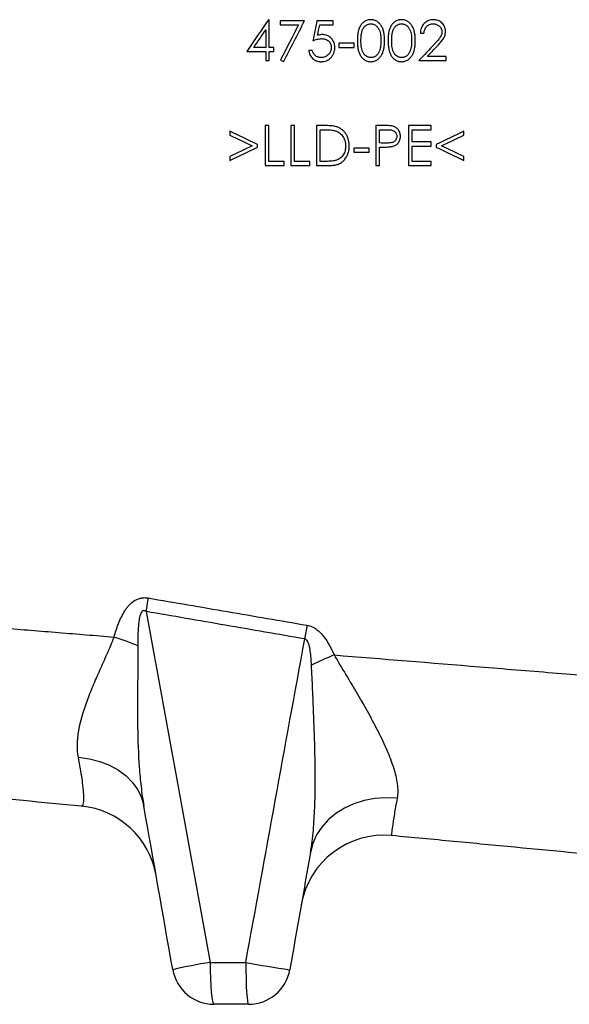
# Model space of a CAD drawing. Units: millimetres. Extents: x 1734 to 7622, y 737 to 4973.
# Drawn here: x 4161 to 4292, y 2180 to 2415 of the extents above; entities that cross this region are included whole.
import ezdxf

# ---------------------------------------------------------------- set-up
doc = ezdxf.new("R2010")
doc.units = ezdxf.units.MM

msp = doc.modelspace()

# ---------------------------------------------------------------- linework, layer by layer
at = {"color": 7, "linetype": 'Continuous', "lineweight": 25}
for p, q in [((4220.92, 2415.18), (4220.74, 2415.18)), ((4229.34, 2414.93), (4223.48, 2414.93)), ((4223.48, 2413.95), (4227.9, 2413.95)), ((4236.18, 2414.93), (4232.27, 2414.93)), ((4232.94, 2413.95), (4236.18, 2413.95)), ((4256.94, 2412), (4257.8, 2412)), ((4241.19, 2409.56), (4237.52, 2409.56)), ((4215.54, 2407.6), (4220.06, 2407.6)), ((4220.06, 2408.58), (4217.22, 2408.58)), ((4222.02, 2408.58), (4220.92, 2408.58)), ((4220.92, 2407.6), (4222.02, 2407.6)), ((4231.17, 2407.85), (4230.32, 2407.85)), ((4237.52, 2408.58), (4241.19, 2408.58)), ((4220.06, 2405.41), (4220.92, 2405.41)), ((4256.57, 2405.41), (4263.05, 2405.41)), ((4263.05, 2406.38), (4258.61, 2406.38)), ((4220.79, 2389.93), (4219.94, 2389.93)), ((4226.9, 2389.93), (4226.05, 2389.93)), ((4234.07, 2389.93), (4232.15, 2389.93)), ((4233.01, 2388.95), (4233.68, 2388.95)), ((4248.18, 2389.93), (4246.32, 2389.93)), ((4247.17, 2388.95), (4248.91, 2388.95)), ((4259.51, 2389.93), (4254.13, 2389.93)), ((4254.99, 2388.95), (4259.51, 2388.95)), ((4218.11, 2384.77), (4218.11, 2385.44)), ((4259.51, 2386.02), (4254.99, 2386.02)), ((4260.73, 2385.45), (4260.73, 2384.76)), ((4244.73, 2384.56), (4241.07, 2384.56)), ((4241.07, 2383.58), (4244.73, 2383.58)), ((4247.17, 2384.8), (4247.85, 2384.8)), ((4254.99, 2385.05), (4259.51, 2385.05)), ((4224.46, 2381.38), (4220.79, 2381.38)), ((4230.56, 2381.38), (4226.9, 2381.38)), ((4234.1, 2381.38), (4233.01, 2381.38)), ((4259.51, 2381.38), (4254.99, 2381.38)), ((4219.94, 2380.41), (4224.46, 2380.41)), ((4226.05, 2380.41), (4230.56, 2380.41)), ((4232.15, 2380.41), (4235.1, 2380.41)), ((4246.32, 2380.41), (4247.17, 2380.41)), ((4254.13, 2380.41), (4259.51, 2380.41))]:
    msp.add_line(p, q, dxfattribs=at)
at = {"color": 7, "linetype": 'Continuous', "lineweight": 25, "flags": 128}
for points in [[(4229.89, 2270.8), (4229.83, 2270.4), (4229.76, 2269.99), (4229.7, 2269.58), (4229.63, 2269.17), (4229.57, 2268.76), (4229.5, 2268.35), (4229.43, 2267.94), (4229.37, 2267.53)], [(4175.42, 2239.31), (4178.03, 2238.95), (4180.52, 2238.31), (4182.83, 2237.41), (4184.93, 2236.26), (4186.78, 2234.89), (4188.34, 2233.32), (4189.58, 2231.58), (4190.47, 2229.7), (4191.01, 2227.72)], [(4251.4, 2229.55), (4248.73, 2229.66), (4246.09, 2229.47), (4243.54, 2228.99), (4241.1, 2228.23), (4238.84, 2227.19), (4236.78, 2225.91), (4234.97, 2224.39), (4233.43, 2222.67), (4232.2, 2220.79), (4231.3, 2218.76), (4230.74, 2216.64)], [(4206.83, 2190.41), (4206.84, 2188.46), (4206.9, 2186.58), (4206.98, 2184.85), (4207.1, 2183.34), (4207.24, 2182.09), (4207.39, 2181.17), (4207.57, 2180.6), (4207.75, 2180.41)], [(4215.32, 2190.41), (4215.33, 2188.46), (4215.37, 2186.58), (4215.43, 2184.85), (4215.51, 2183.34), (4215.61, 2182.09), (4215.72, 2181.17), (4215.84, 2180.6), (4215.97, 2180.41)]]:
    msp.add_lwpolyline(points, dxfattribs=at)
at = {"color": 7, "linetype": 'Continuous', "lineweight": 25}
for centre, radius, start, end in [((4052.33, 2296.37), 141.03, 350.9011, 352.2255), ((4158.88, 2190.15), 81.75, 67.9472, 72.1667), ((4289.92, 2136.39), 138.12, 112.8184, 115.2593), ((4174.23, 2207.74), 20, 10, 84.5835), ((4248.25, 2200.72), 20, 84.5835, 170), ((4228.53, 2055.02), 137.11, 99.1061, 102.9074), ((4259.93, 2427.46), 241.22, 259.3417, 261.8686), ((4207.75, 2190.41), 10, 190, 270), ((4215.97, 2190.41), 10, 270, 350)]:
    msp.add_arc(centre, radius, start, end, dxfattribs=at)
for points in [[(4220.74, 2415.18), (4219.01, 2412.65), (4217.28, 2410.13), (4215.54, 2407.6)], [(4227.9, 2413.95), (4226.46, 2411.16), (4225.03, 2408.36), (4223.6, 2405.57)], [(4224.34, 2405.16), (4226, 2408.42), (4227.67, 2411.67), (4229.34, 2414.93)], [(4232.27, 2414.93), (4231.95, 2413.34), (4231.62, 2411.76), (4231.3, 2410.17)], [(4232.43, 2411.45), (4232.6, 2412.28), (4232.77, 2413.12), (4232.94, 2413.95)], [(4217.22, 2408.58), (4218.17, 2409.96), (4219.11, 2411.34), (4220.06, 2412.72)], [(4260.27, 2409.35), (4259.04, 2408.03), (4257.81, 2406.72), (4256.57, 2405.41)], [(4258.61, 2406.38), (4259.41, 2407.23), (4260.2, 2408.08), (4261, 2408.93)], [(4223.6, 2405.57), (4223.84, 2405.43), (4224.09, 2405.3), (4224.34, 2405.16)], [(4218.11, 2385.44), (4215.91, 2386.49), (4213.71, 2387.54), (4211.51, 2388.59)], [(4211.51, 2387.66), (4213.3, 2386.81), (4215.08, 2385.96), (4216.86, 2385.11)], [(4267.32, 2388.59), (4265.12, 2387.54), (4262.92, 2386.5), (4260.73, 2385.45)], [(4261.98, 2385.11), (4263.76, 2385.96), (4265.54, 2386.8), (4267.32, 2387.65)], [(4248.84, 2385.76), (4248.28, 2385.77), (4247.73, 2385.77), (4247.17, 2385.78)], [(4216.86, 2385.11), (4215.08, 2384.26), (4213.29, 2383.41), (4211.51, 2382.56)], [(4211.51, 2381.63), (4213.71, 2382.68), (4215.91, 2383.72), (4218.11, 2384.77)], [(4260.73, 2384.76), (4262.93, 2383.72), (4265.12, 2382.67), (4267.32, 2381.63)], [(4267.32, 2382.57), (4265.54, 2383.41), (4263.76, 2384.26), (4261.98, 2385.11)], [(4191.58, 2274.07), (4196.66, 2246.18), (4201.75, 2218.3), (4206.83, 2190.41)], [(4215.32, 2190.41), (4220, 2216.11), (4224.68, 2241.82), (4229.37, 2267.53)], [(4197.9, 2188.67), (4195.6, 2201.69), (4193.31, 2214.71), (4191.01, 2227.72)], [(4230.74, 2216.64), (4229.1, 2207.31), (4227.46, 2197.99), (4225.81, 2188.67)], [(4206.83, 2190.41), (4209.65, 2190.41), (4212.48, 2190.41), (4215.32, 2190.41)], [(4215.97, 2180.41), (4213.22, 2180.41), (4210.48, 2180.41), (4207.75, 2180.41)]]:
    msp.add_open_spline(points, degree=3, dxfattribs=at)
for points, knots in [([(4220.92, 2408.58), (4220.92, 2409.67), (4220.92, 2410.77), (4220.92, 2412), (4220.92, 2412.14), (4220.92, 2412.41), (4220.92, 2412.83), (4220.92, 2413.79), (4220.92, 2414.62), (4220.92, 2415.18)], [0, 0, 0, 0, 0.5, 0.5, 0.5625, 0.5625, 0.625, 0.75, 1, 1, 1, 1]), ([(4223.48, 2414.93), (4223.48, 2414.77), (4223.48, 2414.61), (4223.48, 2414.28), (4223.48, 2414.12), (4223.48, 2413.95)], [0, 0, 0, 0, 0.5, 0.5, 1, 1, 1, 1]), ([(4236.18, 2413.95), (4236.18, 2414.12), (4236.18, 2414.28), (4236.18, 2414.6), (4236.18, 2414.77), (4236.18, 2414.93)], [0, 0, 0, 0, 0.5, 0.5, 1, 1, 1, 1]), ([(4245.1, 2415.18), (4245.03, 2415.17), (4244.96, 2415.17), (4244.82, 2415.16), (4244.75, 2415.16), (4244.55, 2415.13), (4244.41, 2415.1), (4244.14, 2415.01), (4244.01, 2414.96), (4243.76, 2414.84), (4243.64, 2414.77), (4243.41, 2414.61), (4243.3, 2414.52), (4243.09, 2414.33), (4243, 2414.23), (4242.83, 2414.02), (4242.74, 2413.9), (4242.6, 2413.66), (4242.53, 2413.54), (4242.35, 2413.17), (4242.25, 2412.91), (4242.11, 2412.37), (4242.06, 2412.1), (4241.98, 2411.55), (4241.96, 2411.27), (4241.93, 2410.72), (4241.92, 2410.44), (4241.92, 2410.17)], [0, 0, 0, 0, 0.03125, 0.03125, 0.0625, 0.0625, 0.125, 0.125, 0.1875, 0.1875, 0.25, 0.25, 0.3125, 0.3125, 0.375, 0.375, 0.4375, 0.4375, 0.5, 0.5, 0.625, 0.625, 0.75, 0.75, 0.875, 0.875, 1, 1, 1, 1]), ([(4242.78, 2410.17), (4242.78, 2410.39), (4242.78, 2410.61), (4242.8, 2411.04), (4242.82, 2411.26), (4242.85, 2411.58), (4242.87, 2411.69), (4242.9, 2411.91), (4242.92, 2412.02), (4242.97, 2412.23), (4242.99, 2412.33), (4243.06, 2412.54), (4243.1, 2412.64), (4243.23, 2412.94), (4243.33, 2413.14), (4243.59, 2413.49), (4243.75, 2413.65), (4244.01, 2413.84), (4244.1, 2413.9), (4244.29, 2414.01), (4244.39, 2414.05), (4244.6, 2414.13), (4244.7, 2414.15), (4244.92, 2414.19), (4245.02, 2414.19), (4245.13, 2414.2)], [0, 0, 0, 0, 0.125, 0.125, 0.25, 0.25, 0.3125, 0.3125, 0.375, 0.375, 0.4375, 0.4375, 0.5, 0.5, 0.625, 0.625, 0.75, 0.75, 0.8125, 0.8125, 0.875, 0.875, 0.9375, 0.9375, 1, 1, 1, 1]), ([(4248.39, 2410.17), (4248.39, 2410.44), (4248.38, 2410.72), (4248.35, 2411.28), (4248.32, 2411.55), (4248.23, 2412.1), (4248.18, 2412.38), (4248.05, 2412.78), (4248.01, 2412.91), (4247.9, 2413.17), (4247.84, 2413.3), (4247.65, 2413.68), (4247.5, 2413.92), (4247.23, 2414.24), (4247.14, 2414.34), (4246.93, 2414.53), (4246.82, 2414.61), (4246.47, 2414.85), (4246.21, 2414.97), (4245.81, 2415.1), (4245.67, 2415.13), (4245.39, 2415.17), (4245.25, 2415.17), (4245.1, 2415.18)], [0, 0, 0, 0, 0.125, 0.125, 0.25, 0.25, 0.375, 0.375, 0.4375, 0.4375, 0.5, 0.5, 0.625, 0.625, 0.6875, 0.6875, 0.75, 0.75, 0.875, 0.875, 0.9375, 0.9375, 1, 1, 1, 1]), ([(4245.13, 2414.2), (4245.24, 2414.19), (4245.35, 2414.19), (4245.57, 2414.15), (4245.67, 2414.12), (4245.88, 2414.05), (4245.98, 2414), (4246.17, 2413.89), (4246.26, 2413.84), (4246.44, 2413.7), (4246.52, 2413.63), (4246.67, 2413.47), (4246.74, 2413.39), (4246.93, 2413.12), (4247.03, 2412.93), (4247.29, 2412.33), (4247.39, 2411.9), (4247.47, 2411.36), (4247.48, 2411.25), (4247.5, 2411.04), (4247.51, 2410.93), (4247.53, 2410.6), (4247.53, 2410.39), (4247.54, 2410.17)], [0, 0, 0, 0, 0.0625, 0.0625, 0.125, 0.125, 0.1875, 0.1875, 0.25, 0.25, 0.3125, 0.3125, 0.375, 0.375, 0.5, 0.5, 0.75, 0.75, 0.8125, 0.8125, 0.875, 0.875, 1, 1, 1, 1]), ([(4252.43, 2415.18), (4252.36, 2415.17), (4252.29, 2415.17), (4252.15, 2415.16), (4252.08, 2415.16), (4251.88, 2415.13), (4251.74, 2415.1), (4251.47, 2415.01), (4251.34, 2414.96), (4251.09, 2414.84), (4250.97, 2414.77), (4250.74, 2414.61), (4250.63, 2414.52), (4250.42, 2414.33), (4250.33, 2414.23), (4250.15, 2414.01), (4250.07, 2413.9), (4249.92, 2413.66), (4249.85, 2413.54), (4249.67, 2413.17), (4249.58, 2412.91), (4249.43, 2412.37), (4249.38, 2412.09), (4249.31, 2411.55), (4249.28, 2411.27), (4249.25, 2410.72), (4249.25, 2410.44), (4249.25, 2410.17)], [0, 0, 0, 0, 0.03125, 0.03125, 0.0625, 0.0625, 0.125, 0.125, 0.1875, 0.1875, 0.25, 0.25, 0.3125, 0.3125, 0.375, 0.375, 0.4375, 0.4375, 0.5, 0.5, 0.625, 0.625, 0.75, 0.75, 0.875, 0.875, 1, 1, 1, 1]), ([(4250.1, 2410.17), (4250.1, 2410.39), (4250.11, 2410.61), (4250.13, 2411.04), (4250.14, 2411.26), (4250.18, 2411.58), (4250.19, 2411.69), (4250.23, 2411.91), (4250.25, 2412.02), (4250.3, 2412.23), (4250.32, 2412.33), (4250.39, 2412.54), (4250.43, 2412.64), (4250.55, 2412.94), (4250.66, 2413.14), (4250.92, 2413.49), (4251.07, 2413.65), (4251.34, 2413.84), (4251.43, 2413.9), (4251.62, 2414.01), (4251.72, 2414.05), (4251.92, 2414.13), (4252.03, 2414.15), (4252.24, 2414.19), (4252.35, 2414.19), (4252.46, 2414.2)], [0, 0, 0, 0, 0.125, 0.125, 0.25, 0.25, 0.3125, 0.3125, 0.375, 0.375, 0.4375, 0.4375, 0.5, 0.5, 0.625, 0.625, 0.75, 0.75, 0.8125, 0.8125, 0.875, 0.875, 0.9375, 0.9375, 1, 1, 1, 1]), ([(4255.72, 2410.17), (4255.72, 2410.44), (4255.71, 2410.72), (4255.68, 2411.28), (4255.65, 2411.56), (4255.56, 2412.1), (4255.5, 2412.38), (4255.38, 2412.78), (4255.33, 2412.92), (4255.23, 2413.17), (4255.17, 2413.3), (4254.98, 2413.68), (4254.83, 2413.92), (4254.56, 2414.24), (4254.46, 2414.34), (4254.26, 2414.53), (4254.14, 2414.61), (4253.79, 2414.85), (4253.54, 2414.97), (4253.14, 2415.1), (4253, 2415.13), (4252.72, 2415.17), (4252.57, 2415.17), (4252.43, 2415.18)], [0, 0, 0, 0, 0.125, 0.125, 0.25, 0.25, 0.375, 0.375, 0.4375, 0.4375, 0.5, 0.5, 0.625, 0.625, 0.6875, 0.6875, 0.75, 0.75, 0.875, 0.875, 0.9375, 0.9375, 1, 1, 1, 1]), ([(4252.46, 2414.2), (4252.57, 2414.19), (4252.68, 2414.19), (4252.89, 2414.15), (4253, 2414.12), (4253.2, 2414.05), (4253.3, 2414), (4253.5, 2413.89), (4253.59, 2413.84), (4253.76, 2413.7), (4253.84, 2413.63), (4254, 2413.47), (4254.06, 2413.39), (4254.25, 2413.12), (4254.36, 2412.93), (4254.62, 2412.33), (4254.72, 2411.9), (4254.8, 2411.36), (4254.81, 2411.25), (4254.83, 2411.04), (4254.84, 2410.93), (4254.86, 2410.61), (4254.86, 2410.39), (4254.86, 2410.17)], [0, 0, 0, 0, 0.0625, 0.0625, 0.125, 0.125, 0.1875, 0.1875, 0.25, 0.25, 0.3125, 0.3125, 0.375, 0.375, 0.5, 0.5, 0.75, 0.75, 0.8125, 0.8125, 0.875, 0.875, 1, 1, 1, 1]), ([(4260.05, 2415.18), (4259.94, 2415.17), (4259.84, 2415.17), (4259.63, 2415.15), (4259.53, 2415.14), (4259.23, 2415.08), (4259.03, 2415.03), (4258.65, 2414.87), (4258.47, 2414.77), (4258.13, 2414.53), (4257.97, 2414.4), (4257.69, 2414.1), (4257.56, 2413.94), (4257.33, 2413.59), (4257.24, 2413.4), (4257.1, 2413.02), (4257.04, 2412.82), (4256.99, 2412.52), (4256.97, 2412.41), (4256.95, 2412.21), (4256.95, 2412.1), (4256.94, 2412)], [0, 0, 0, 0, 0.0625, 0.0625, 0.125, 0.125, 0.25, 0.25, 0.375, 0.375, 0.5, 0.5, 0.625, 0.625, 0.75, 0.75, 0.875, 0.875, 0.9375, 0.9375, 1, 1, 1, 1]), ([(4257.8, 2412), (4257.81, 2412.14), (4257.83, 2412.29), (4257.88, 2412.57), (4257.92, 2412.7), (4258.02, 2412.97), (4258.09, 2413.1), (4258.24, 2413.35), (4258.33, 2413.46), (4258.53, 2413.67), (4258.64, 2413.76), (4258.88, 2413.93), (4259.01, 2413.99), (4259.28, 2414.1), (4259.42, 2414.14), (4259.71, 2414.19), (4259.86, 2414.19), (4260, 2414.2)], [0, 0, 0, 0, 0.125, 0.125, 0.25, 0.25, 0.375, 0.375, 0.5, 0.5, 0.625, 0.625, 0.75, 0.75, 0.875, 0.875, 1, 1, 1, 1]), ([(4260, 2414.2), (4260.14, 2414.2), (4260.27, 2414.19), (4260.52, 2414.15), (4260.65, 2414.11), (4261.02, 2413.97), (4261.24, 2413.83), (4261.54, 2413.57), (4261.63, 2413.47), (4261.78, 2413.26), (4261.85, 2413.15), (4261.96, 2412.91), (4262, 2412.79), (4262.04, 2412.6), (4262.05, 2412.53), (4262.07, 2412.4), (4262.07, 2412.33), (4262.07, 2412.27)], [0, 0, 0, 0, 0.125, 0.125, 0.25, 0.25, 0.5, 0.5, 0.625, 0.625, 0.75, 0.75, 0.875, 0.875, 0.9375, 0.9375, 1, 1, 1, 1]), ([(4262.92, 2412.34), (4262.92, 2412.44), (4262.92, 2412.53), (4262.9, 2412.72), (4262.89, 2412.81), (4262.86, 2413), (4262.83, 2413.09), (4262.78, 2413.27), (4262.75, 2413.36), (4262.64, 2413.62), (4262.55, 2413.78), (4262.34, 2414.09), (4262.22, 2414.24), (4261.96, 2414.51), (4261.82, 2414.62), (4261.5, 2414.83), (4261.33, 2414.92), (4260.98, 2415.05), (4260.8, 2415.1), (4260.52, 2415.15), (4260.43, 2415.16), (4260.24, 2415.17), (4260.14, 2415.17), (4260.05, 2415.18)], [0, 0, 0, 0, 0.0625, 0.0625, 0.125, 0.125, 0.1875, 0.1875, 0.25, 0.25, 0.375, 0.375, 0.5, 0.5, 0.625, 0.625, 0.75, 0.75, 0.875, 0.875, 0.9375, 0.9375, 1, 1, 1, 1]), ([(4220.06, 2412.72), (4220.06, 2412.03), (4220.06, 2411.35), (4220.06, 2410.58), (4220.06, 2410.49), (4220.06, 2410.32), (4220.06, 2410.06), (4220.06, 2409.45), (4220.06, 2408.93), (4220.06, 2408.58)], [0, 0, 0, 0, 0.5, 0.5, 0.5625, 0.5625, 0.625, 0.75, 1, 1, 1, 1]), ([(4233.55, 2411.63), (4233.45, 2411.63), (4233.36, 2411.63), (4233.17, 2411.61), (4233.08, 2411.6), (4232.79, 2411.55), (4232.61, 2411.5), (4232.43, 2411.45)], [0, 0, 0, 0, 0.25, 0.25, 0.5, 0.5, 1, 1, 1, 1]), ([(4236.55, 2408.52), (4236.55, 2408.62), (4236.54, 2408.72), (4236.53, 2408.92), (4236.52, 2409.02), (4236.47, 2409.31), (4236.43, 2409.51), (4236.29, 2409.89), (4236.21, 2410.07), (4235.99, 2410.42), (4235.87, 2410.58), (4235.59, 2410.87), (4235.44, 2411.01), (4235.11, 2411.24), (4234.93, 2411.34), (4234.55, 2411.49), (4234.36, 2411.54), (4234.06, 2411.6), (4233.96, 2411.61), (4233.75, 2411.63), (4233.65, 2411.63), (4233.55, 2411.63)], [0, 0, 0, 0, 0.0625, 0.0625, 0.125, 0.125, 0.25, 0.25, 0.375, 0.375, 0.5, 0.5, 0.625, 0.625, 0.75, 0.75, 0.875, 0.875, 0.9375, 0.9375, 1, 1, 1, 1]), ([(4262.07, 2412.27), (4262.06, 2412.12), (4262.06, 2411.97), (4262, 2411.69), (4261.96, 2411.55), (4261.84, 2411.28), (4261.77, 2411.14), (4261.62, 2410.9), (4261.53, 2410.78), (4261.35, 2410.55), (4261.26, 2410.44), (4261.07, 2410.21), (4260.97, 2410.1), (4260.67, 2409.77), (4260.47, 2409.56), (4260.27, 2409.35)], [0, 0, 0, 0, 0.125, 0.125, 0.25, 0.25, 0.375, 0.375, 0.5, 0.5, 0.625, 0.625, 0.75, 0.75, 1, 1, 1, 1]), ([(4261, 2408.93), (4261.23, 2409.17), (4261.46, 2409.42), (4261.89, 2409.93), (4262.11, 2410.19), (4262.39, 2410.61), (4262.48, 2410.75), (4262.64, 2411.04), (4262.71, 2411.2), (4262.82, 2411.52), (4262.86, 2411.68), (4262.91, 2412.01), (4262.92, 2412.18), (4262.92, 2412.34)], [0, 0, 0, 0, 0.25, 0.25, 0.5, 0.5, 0.625, 0.625, 0.75, 0.75, 0.875, 0.875, 1, 1, 1, 1]), ([(4231.3, 2410.17), (4231.46, 2410.23), (4231.63, 2410.3), (4231.98, 2410.41), (4232.15, 2410.46), (4232.5, 2410.55), (4232.68, 2410.59), (4232.94, 2410.63), (4233.03, 2410.64), (4233.21, 2410.65), (4233.3, 2410.66), (4233.4, 2410.66)], [0, 0, 0, 0, 0.25, 0.25, 0.5, 0.5, 0.75, 0.75, 0.875, 0.875, 1, 1, 1, 1]), ([(4233.4, 2410.66), (4233.54, 2410.65), (4233.69, 2410.65), (4233.97, 2410.61), (4234.12, 2410.58), (4234.4, 2410.5), (4234.53, 2410.44), (4234.79, 2410.3), (4234.91, 2410.21), (4235.13, 2410.02), (4235.23, 2409.91), (4235.4, 2409.68), (4235.48, 2409.55), (4235.59, 2409.28), (4235.63, 2409.14), (4235.68, 2408.85), (4235.69, 2408.7), (4235.69, 2408.55)], [0, 0, 0, 0, 0.125, 0.125, 0.25, 0.25, 0.375, 0.375, 0.5, 0.5, 0.625, 0.625, 0.75, 0.75, 0.875, 0.875, 1, 1, 1, 1]), ([(4237.52, 2409.56), (4237.52, 2409.4), (4237.52, 2409.23), (4237.52, 2408.91), (4237.52, 2408.74), (4237.52, 2408.58)], [0, 0, 0, 0, 0.5, 0.5, 1, 1, 1, 1]), ([(4241.19, 2408.58), (4241.19, 2408.74), (4241.19, 2408.9), (4241.19, 2409.23), (4241.19, 2409.39), (4241.19, 2409.56)], [0, 0, 0, 0, 0.5, 0.5, 1, 1, 1, 1]), ([(4241.92, 2410.17), (4241.92, 2409.89), (4241.93, 2409.61), (4241.96, 2409.06), (4241.98, 2408.78), (4242.06, 2408.23), (4242.11, 2407.96), (4242.26, 2407.43), (4242.35, 2407.17), (4242.53, 2406.8), (4242.6, 2406.67), (4242.75, 2406.44), (4242.83, 2406.32), (4243, 2406.11), (4243.09, 2406), (4243.3, 2405.81), (4243.41, 2405.73), (4243.64, 2405.57), (4243.76, 2405.5), (4244.01, 2405.38), (4244.14, 2405.32), (4244.41, 2405.24), (4244.55, 2405.21), (4244.82, 2405.17), (4244.96, 2405.16), (4245.1, 2405.16)], [0, 0, 0, 0, 0.125, 0.125, 0.25, 0.25, 0.375, 0.375, 0.5, 0.5, 0.5625, 0.5625, 0.625, 0.625, 0.6875, 0.6875, 0.75, 0.75, 0.8125, 0.8125, 0.875, 0.875, 0.9375, 0.9375, 1, 1, 1, 1]), ([(4245.13, 2406.14), (4245.02, 2406.14), (4244.91, 2406.15), (4244.7, 2406.19), (4244.59, 2406.22), (4244.28, 2406.33), (4244.09, 2406.43), (4243.83, 2406.63), (4243.75, 2406.7), (4243.59, 2406.86), (4243.52, 2406.94), (4243.33, 2407.2), (4243.22, 2407.4), (4243.05, 2407.8), (4242.99, 2408.01), (4242.9, 2408.43), (4242.86, 2408.65), (4242.81, 2409.08), (4242.8, 2409.3), (4242.78, 2409.73), (4242.78, 2409.95), (4242.78, 2410.17)], [0, 0, 0, 0, 0.0625, 0.0625, 0.125, 0.125, 0.25, 0.25, 0.3125, 0.3125, 0.375, 0.375, 0.5, 0.5, 0.625, 0.625, 0.75, 0.75, 0.875, 0.875, 1, 1, 1, 1]), ([(4245.1, 2405.16), (4245.18, 2405.16), (4245.25, 2405.16), (4245.39, 2405.17), (4245.46, 2405.18), (4245.66, 2405.21), (4245.8, 2405.24), (4246.07, 2405.32), (4246.2, 2405.37), (4246.46, 2405.49), (4246.58, 2405.57), (4246.81, 2405.72), (4246.92, 2405.81), (4247.13, 2406), (4247.23, 2406.1), (4247.5, 2406.42), (4247.65, 2406.66), (4247.91, 2407.15), (4248.01, 2407.41), (4248.17, 2407.95), (4248.23, 2408.22), (4248.32, 2408.77), (4248.35, 2409.05), (4248.38, 2409.61), (4248.39, 2409.89), (4248.39, 2410.17)], [0, 0, 0, 0, 0.03125, 0.03125, 0.0625, 0.0625, 0.125, 0.125, 0.1875, 0.1875, 0.25, 0.25, 0.3125, 0.3125, 0.375, 0.375, 0.5, 0.5, 0.625, 0.625, 0.75, 0.75, 0.875, 0.875, 1, 1, 1, 1]), ([(4247.54, 2410.17), (4247.54, 2409.97), (4247.53, 2409.76), (4247.51, 2409.36), (4247.49, 2409.16), (4247.43, 2408.75), (4247.4, 2408.56), (4247.3, 2408.16), (4247.24, 2407.97), (4247.18, 2407.77)], [0, 0, 0, 0, 0.25, 0.25, 0.5, 0.5, 0.75, 0.75, 1, 1, 1, 1]), ([(4249.25, 2410.17), (4249.25, 2409.89), (4249.25, 2409.61), (4249.29, 2409.06), (4249.31, 2408.78), (4249.39, 2408.23), (4249.44, 2407.96), (4249.58, 2407.43), (4249.68, 2407.17), (4249.86, 2406.8), (4249.93, 2406.67), (4250.07, 2406.44), (4250.16, 2406.32), (4250.33, 2406.11), (4250.42, 2406), (4250.63, 2405.81), (4250.74, 2405.73), (4250.97, 2405.57), (4251.09, 2405.5), (4251.34, 2405.38), (4251.47, 2405.32), (4251.74, 2405.24), (4251.87, 2405.21), (4252.15, 2405.17), (4252.29, 2405.16), (4252.43, 2405.16)], [0, 0, 0, 0, 0.125, 0.125, 0.25, 0.25, 0.375, 0.375, 0.5, 0.5, 0.5625, 0.5625, 0.625, 0.625, 0.6875, 0.6875, 0.75, 0.75, 0.8125, 0.8125, 0.875, 0.875, 0.9375, 0.9375, 1, 1, 1, 1]), ([(4252.46, 2406.14), (4252.35, 2406.14), (4252.24, 2406.15), (4252.03, 2406.19), (4251.92, 2406.22), (4251.61, 2406.33), (4251.42, 2406.43), (4251.16, 2406.63), (4251.07, 2406.7), (4250.92, 2406.86), (4250.85, 2406.94), (4250.66, 2407.2), (4250.55, 2407.4), (4250.38, 2407.8), (4250.32, 2408.01), (4250.22, 2408.43), (4250.19, 2408.65), (4250.14, 2409.08), (4250.13, 2409.3), (4250.11, 2409.73), (4250.1, 2409.95), (4250.1, 2410.17)], [0, 0, 0, 0, 0.0625, 0.0625, 0.125, 0.125, 0.25, 0.25, 0.3125, 0.3125, 0.375, 0.375, 0.5, 0.5, 0.625, 0.625, 0.75, 0.75, 0.875, 0.875, 1, 1, 1, 1]), ([(4252.43, 2405.16), (4252.5, 2405.16), (4252.57, 2405.16), (4252.71, 2405.17), (4252.78, 2405.18), (4252.99, 2405.21), (4253.13, 2405.24), (4253.4, 2405.32), (4253.53, 2405.37), (4253.78, 2405.49), (4253.9, 2405.56), (4254.14, 2405.72), (4254.25, 2405.81), (4254.46, 2406), (4254.56, 2406.1), (4254.83, 2406.42), (4254.98, 2406.66), (4255.23, 2407.15), (4255.34, 2407.41), (4255.5, 2407.95), (4255.56, 2408.22), (4255.65, 2408.77), (4255.68, 2409.05), (4255.71, 2409.61), (4255.72, 2409.89), (4255.72, 2410.17)], [0, 0, 0, 0, 0.03125, 0.03125, 0.0625, 0.0625, 0.125, 0.125, 0.1875, 0.1875, 0.25, 0.25, 0.3125, 0.3125, 0.375, 0.375, 0.5, 0.5, 0.625, 0.625, 0.75, 0.75, 0.875, 0.875, 1, 1, 1, 1]), ([(4254.86, 2410.17), (4254.86, 2409.97), (4254.86, 2409.76), (4254.83, 2409.36), (4254.81, 2409.16), (4254.76, 2408.75), (4254.72, 2408.56), (4254.63, 2408.16), (4254.57, 2407.97), (4254.5, 2407.77)], [0, 0, 0, 0, 0.25, 0.25, 0.5, 0.5, 0.75, 0.75, 1, 1, 1, 1]), ([(4220.06, 2407.6), (4220.06, 2407.42), (4220.06, 2407.24), (4220.06, 2406.88), (4220.06, 2406.69), (4220.06, 2406.14), (4220.06, 2405.77), (4220.06, 2405.41)], [0, 0, 0, 0, 0.25, 0.25, 0.5, 0.5, 1, 1, 1, 1]), ([(4220.92, 2405.41), (4220.92, 2405.77), (4220.92, 2406.13), (4220.92, 2406.68), (4220.92, 2406.87), (4220.92, 2407.24), (4220.92, 2407.42), (4220.92, 2407.6)], [0, 0, 0, 0, 0.5, 0.5, 0.75, 0.75, 1, 1, 1, 1]), ([(4222.02, 2407.6), (4222.02, 2407.77), (4222.02, 2407.93), (4222.02, 2408.26), (4222.02, 2408.42), (4222.02, 2408.58)], [0, 0, 0, 0, 0.5, 0.5, 1, 1, 1, 1]), ([(4230.32, 2407.85), (4230.33, 2407.76), (4230.35, 2407.67), (4230.38, 2407.49), (4230.4, 2407.41), (4230.48, 2407.15), (4230.54, 2406.98), (4230.69, 2406.65), (4230.78, 2406.49), (4231, 2406.2), (4231.11, 2406.06), (4231.38, 2405.81), (4231.52, 2405.69), (4231.75, 2405.55), (4231.82, 2405.5), (4231.99, 2405.42), (4232.07, 2405.38), (4232.33, 2405.28), (4232.5, 2405.24), (4232.77, 2405.19), (4232.86, 2405.18), (4233.04, 2405.17), (4233.13, 2405.16), (4233.23, 2405.16)], [0, 0, 0, 0, 0.0625, 0.0625, 0.125, 0.125, 0.25, 0.25, 0.375, 0.375, 0.5, 0.5, 0.625, 0.625, 0.6875, 0.6875, 0.75, 0.75, 0.875, 0.875, 0.9375, 0.9375, 1, 1, 1, 1]), ([(4233.28, 2406.14), (4233.15, 2406.14), (4233.03, 2406.15), (4232.79, 2406.19), (4232.67, 2406.22), (4232.43, 2406.3), (4232.32, 2406.35), (4232.1, 2406.46), (4232, 2406.53), (4231.8, 2406.68), (4231.71, 2406.76), (4231.55, 2406.94), (4231.48, 2407.05), (4231.36, 2407.26), (4231.31, 2407.38), (4231.23, 2407.61), (4231.2, 2407.73), (4231.17, 2407.85)], [0, 0, 0, 0, 0.125, 0.125, 0.25, 0.25, 0.375, 0.375, 0.5, 0.5, 0.625, 0.625, 0.75, 0.75, 0.875, 0.875, 1, 1, 1, 1]), ([(4233.23, 2405.16), (4233.34, 2405.16), (4233.45, 2405.17), (4233.67, 2405.18), (4233.78, 2405.2), (4234.1, 2405.25), (4234.31, 2405.31), (4234.63, 2405.43), (4234.73, 2405.47), (4234.92, 2405.57), (4235.02, 2405.63), (4235.29, 2405.81), (4235.47, 2405.95), (4235.7, 2406.19), (4235.77, 2406.27), (4235.9, 2406.45), (4235.96, 2406.54), (4236.08, 2406.73), (4236.13, 2406.82), (4236.23, 2407.02), (4236.28, 2407.12), (4236.39, 2407.43), (4236.45, 2407.64), (4236.51, 2407.97), (4236.52, 2408.08), (4236.54, 2408.3), (4236.54, 2408.41), (4236.55, 2408.52)], [0, 0, 0, 0, 0.0625, 0.0625, 0.125, 0.125, 0.25, 0.25, 0.3125, 0.3125, 0.375, 0.375, 0.5, 0.5, 0.5625, 0.5625, 0.625, 0.625, 0.6875, 0.6875, 0.75, 0.75, 0.875, 0.875, 0.9375, 0.9375, 1, 1, 1, 1]), ([(4235.69, 2408.55), (4235.69, 2408.4), (4235.68, 2408.24), (4235.63, 2407.93), (4235.58, 2407.77), (4235.46, 2407.48), (4235.39, 2407.34), (4235.21, 2407.08), (4235.11, 2406.95), (4234.88, 2406.73), (4234.76, 2406.63), (4234.56, 2406.5), (4234.49, 2406.45), (4234.35, 2406.38), (4234.28, 2406.35), (4234.06, 2406.26), (4233.91, 2406.21), (4233.67, 2406.17), (4233.59, 2406.16), (4233.44, 2406.14), (4233.36, 2406.14), (4233.28, 2406.14)], [0, 0, 0, 0, 0.125, 0.125, 0.25, 0.25, 0.375, 0.375, 0.5, 0.5, 0.625, 0.625, 0.6875, 0.6875, 0.75, 0.75, 0.875, 0.875, 0.9375, 0.9375, 1, 1, 1, 1]), ([(4247.18, 2407.77), (4247.14, 2407.66), (4247.09, 2407.56), (4247, 2407.35), (4246.94, 2407.24), (4246.76, 2406.95), (4246.6, 2406.77), (4246.24, 2406.47), (4246.04, 2406.35), (4245.71, 2406.23), (4245.6, 2406.19), (4245.37, 2406.15), (4245.25, 2406.14), (4245.13, 2406.14)], [0, 0, 0, 0, 0.125, 0.125, 0.25, 0.25, 0.5, 0.5, 0.75, 0.75, 0.875, 0.875, 1, 1, 1, 1]), ([(4254.5, 2407.77), (4254.46, 2407.66), (4254.42, 2407.56), (4254.32, 2407.35), (4254.27, 2407.24), (4254.08, 2406.95), (4253.93, 2406.77), (4253.57, 2406.47), (4253.37, 2406.35), (4253.04, 2406.23), (4252.93, 2406.19), (4252.7, 2406.15), (4252.58, 2406.14), (4252.46, 2406.14)], [0, 0, 0, 0, 0.125, 0.125, 0.25, 0.25, 0.5, 0.5, 0.75, 0.75, 0.875, 0.875, 1, 1, 1, 1]), ([(4263.05, 2405.41), (4263.05, 2405.57), (4263.05, 2405.73), (4263.05, 2406.06), (4263.05, 2406.22), (4263.05, 2406.38)], [0, 0, 0, 0, 0.5, 0.5, 1, 1, 1, 1]), ([(4211.51, 2388.59), (4211.51, 2388.43), (4211.51, 2388.28), (4211.51, 2387.97), (4211.51, 2387.81), (4211.51, 2387.66)], [0, 0, 0, 0, 0.5, 0.5, 1, 1, 1, 1]), ([(4219.94, 2389.93), (4219.94, 2389.14), (4219.94, 2387.95), (4219.94, 2386.77), (4219.94, 2385.98), (4219.94, 2385.59), (4219.94, 2383.59), (4219.94, 2382), (4219.94, 2380.41)], [0, 0, 0, 0, 0.25, 0.375, 0.375, 0.5, 0.5, 1, 1, 1, 1]), ([(4220.79, 2381.38), (4220.79, 2382.8), (4220.79, 2384.22), (4220.79, 2385.99), (4220.79, 2386.35), (4220.79, 2387.07), (4220.79, 2388.14), (4220.79, 2389.22), (4220.79, 2389.93)], [0, 0, 0, 0, 0.5, 0.5, 0.625, 0.625, 0.75, 1, 1, 1, 1]), ([(4226.05, 2389.93), (4226.05, 2388.34), (4226.05, 2386.76), (4226.05, 2383.58), (4226.05, 2381.99), (4226.05, 2380.41)], [0, 0, 0, 0, 0.5, 0.5, 1, 1, 1, 1]), ([(4226.9, 2381.38), (4226.9, 2382.81), (4226.9, 2384.24), (4226.9, 2386.37), (4226.9, 2387.08), (4226.9, 2388.51), (4226.9, 2389.22), (4226.9, 2389.93)], [0, 0, 0, 0, 0.5, 0.5, 0.75, 0.75, 1, 1, 1, 1]), ([(4232.15, 2389.93), (4232.15, 2389.14), (4232.15, 2387.95), (4232.15, 2386.77), (4232.15, 2385.97), (4232.15, 2385.58), (4232.15, 2383.59), (4232.15, 2382), (4232.15, 2380.41)], [0, 0, 0, 0, 0.25, 0.375, 0.375, 0.5, 0.5, 1, 1, 1, 1]), ([(4233.01, 2381.38), (4233.01, 2382.65), (4233.01, 2383.92), (4233.01, 2385.51), (4233.01, 2385.82), (4233.01, 2386.45), (4233.01, 2387.39), (4233.01, 2388.33), (4233.01, 2388.95)], [0, 0, 0, 0, 0.5, 0.5, 0.625, 0.625, 0.75, 1, 1, 1, 1]), ([(4233.68, 2388.95), (4233.92, 2388.95), (4234.17, 2388.95), (4234.66, 2388.94), (4234.9, 2388.93), (4235.39, 2388.89), (4235.64, 2388.87), (4236, 2388.82), (4236.12, 2388.8), (4236.36, 2388.75), (4236.48, 2388.72), (4236.6, 2388.69)], [0, 0, 0, 0, 0.25, 0.25, 0.5, 0.5, 0.75, 0.75, 0.875, 0.875, 1, 1, 1, 1]), ([(4237.1, 2389.59), (4236.98, 2389.63), (4236.85, 2389.67), (4236.61, 2389.73), (4236.48, 2389.75), (4236.11, 2389.82), (4235.85, 2389.85), (4235.09, 2389.92), (4234.58, 2389.93), (4234.07, 2389.93)], [0, 0, 0, 0, 0.125, 0.125, 0.25, 0.25, 0.5, 0.5, 1, 1, 1, 1]), ([(4236.6, 2388.69), (4236.7, 2388.66), (4236.79, 2388.63), (4236.98, 2388.56), (4237.07, 2388.52), (4237.34, 2388.39), (4237.51, 2388.29), (4238, 2387.93), (4238.27, 2387.64), (4238.6, 2387.14), (4238.69, 2386.97), (4238.85, 2386.61), (4238.92, 2386.42), (4239.02, 2386.04), (4239.05, 2385.84), (4239.09, 2385.55), (4239.1, 2385.45), (4239.11, 2385.25), (4239.11, 2385.15), (4239.11, 2385.05)], [0, 0, 0, 0, 0.0625, 0.0625, 0.125, 0.125, 0.25, 0.25, 0.5, 0.5, 0.625, 0.625, 0.75, 0.75, 0.875, 0.875, 0.9375, 0.9375, 1, 1, 1, 1]), ([(4239.97, 2385.05), (4239.96, 2385.17), (4239.96, 2385.29), (4239.95, 2385.53), (4239.94, 2385.64), (4239.9, 2386), (4239.86, 2386.23), (4239.75, 2386.69), (4239.68, 2386.92), (4239.51, 2387.37), (4239.4, 2387.58), (4239.16, 2387.99), (4239.02, 2388.19), (4238.79, 2388.47), (4238.7, 2388.56), (4238.53, 2388.72), (4238.44, 2388.81), (4238.17, 2389.04), (4237.97, 2389.17), (4237.65, 2389.35), (4237.55, 2389.4), (4237.32, 2389.5), (4237.21, 2389.54), (4237.1, 2389.59)], [0, 0, 0, 0, 0.0625, 0.0625, 0.125, 0.125, 0.25, 0.25, 0.375, 0.375, 0.5, 0.5, 0.625, 0.625, 0.6875, 0.6875, 0.75, 0.75, 0.875, 0.875, 0.9375, 0.9375, 1, 1, 1, 1]), ([(4246.32, 2389.93), (4246.32, 2389.13), (4246.32, 2387.93), (4246.32, 2386.53), (4246.32, 2385.93), (4246.32, 2385.53), (4246.32, 2385.33), (4246.32, 2383.56), (4246.32, 2381.98), (4246.32, 2380.41)], [0, 0, 0, 0, 0.25, 0.375, 0.4375, 0.4375, 0.5, 0.5, 1, 1, 1, 1]), ([(4247.17, 2385.78), (4247.17, 2386.31), (4247.17, 2386.84), (4247.17, 2387.64), (4247.17, 2387.9), (4247.17, 2388.43), (4247.17, 2388.69), (4247.17, 2388.95)], [0, 0, 0, 0, 0.5, 0.5, 0.75, 0.75, 1, 1, 1, 1]), ([(4250.35, 2389.79), (4250, 2389.87), (4249.64, 2389.89), (4248.91, 2389.93), (4248.55, 2389.93), (4248.18, 2389.93)], [0, 0, 0, 0, 0.5, 0.5, 1, 1, 1, 1]), ([(4248.91, 2388.95), (4249.19, 2388.95), (4249.46, 2388.95), (4249.87, 2388.9), (4250.01, 2388.88), (4250.27, 2388.82), (4250.4, 2388.77), (4250.64, 2388.65), (4250.75, 2388.57), (4250.95, 2388.38), (4251.04, 2388.27), (4251.18, 2388.03), (4251.23, 2387.91), (4251.29, 2387.71), (4251.3, 2387.65), (4251.32, 2387.51), (4251.32, 2387.44), (4251.32, 2387.37)], [0, 0, 0, 0, 0.25, 0.25, 0.375, 0.375, 0.5, 0.5, 0.625, 0.625, 0.75, 0.75, 0.875, 0.875, 0.9375, 0.9375, 1, 1, 1, 1]), ([(4252.18, 2387.38), (4252.18, 2387.51), (4252.17, 2387.65), (4252.13, 2387.92), (4252.11, 2388.05), (4252.03, 2388.31), (4251.98, 2388.44), (4251.86, 2388.68), (4251.79, 2388.8), (4251.62, 2389.01), (4251.53, 2389.12), (4251.33, 2389.3), (4251.22, 2389.39), (4251, 2389.54), (4250.87, 2389.6), (4250.68, 2389.68), (4250.62, 2389.71), (4250.49, 2389.75), (4250.42, 2389.77), (4250.35, 2389.79)], [0, 0, 0, 0, 0.125, 0.125, 0.25, 0.25, 0.375, 0.375, 0.5, 0.5, 0.625, 0.625, 0.75, 0.75, 0.875, 0.875, 0.9375, 0.9375, 1, 1, 1, 1]), ([(4254.13, 2389.93), (4254.13, 2389.14), (4254.13, 2388.35), (4254.13, 2386.76), (4254.13, 2385.97), (4254.13, 2383.58), (4254.13, 2382), (4254.13, 2380.41)], [0, 0, 0, 0, 0.25, 0.25, 0.5, 0.5, 1, 1, 1, 1]), ([(4254.99, 2386.02), (4254.99, 2386.52), (4254.99, 2387.01), (4254.99, 2387.74), (4254.99, 2387.99), (4254.99, 2388.47), (4254.99, 2388.71), (4254.99, 2388.95)], [0, 0, 0, 0, 0.5, 0.5, 0.75, 0.75, 1, 1, 1, 1]), ([(4259.51, 2388.95), (4259.51, 2389.12), (4259.51, 2389.28), (4259.51, 2389.6), (4259.51, 2389.77), (4259.51, 2389.93)], [0, 0, 0, 0, 0.5, 0.5, 1, 1, 1, 1]), ([(4267.32, 2387.65), (4267.32, 2387.81), (4267.32, 2387.96), (4267.32, 2388.28), (4267.32, 2388.43), (4267.32, 2388.59)], [0, 0, 0, 0, 0.5, 0.5, 1, 1, 1, 1]), ([(4251.32, 2387.37), (4251.32, 2387.3), (4251.32, 2387.23), (4251.3, 2387.09), (4251.29, 2387.03), (4251.23, 2386.82), (4251.18, 2386.69), (4251.03, 2386.46), (4250.94, 2386.35), (4250.74, 2386.15), (4250.62, 2386.07), (4250.24, 2385.88), (4249.96, 2385.83), (4249.54, 2385.78), (4249.4, 2385.77), (4249.12, 2385.76), (4248.98, 2385.76), (4248.84, 2385.76)], [0, 0, 0, 0, 0.0625, 0.0625, 0.125, 0.125, 0.25, 0.25, 0.375, 0.375, 0.5, 0.5, 0.75, 0.75, 0.875, 0.875, 1, 1, 1, 1]), ([(4250.28, 2384.96), (4250.41, 2385), (4250.55, 2385.03), (4250.81, 2385.14), (4250.93, 2385.19), (4251.17, 2385.34), (4251.29, 2385.42), (4251.5, 2385.6), (4251.6, 2385.7), (4251.86, 2386.03), (4251.99, 2386.28), (4252.11, 2386.68), (4252.13, 2386.82), (4252.16, 2387.03), (4252.17, 2387.1), (4252.18, 2387.24), (4252.18, 2387.31), (4252.18, 2387.38)], [0, 0, 0, 0, 0.125, 0.125, 0.25, 0.25, 0.375, 0.375, 0.5, 0.5, 0.75, 0.75, 0.875, 0.875, 0.9375, 0.9375, 1, 1, 1, 1]), ([(4259.51, 2385.05), (4259.51, 2385.21), (4259.51, 2385.37), (4259.51, 2385.7), (4259.51, 2385.86), (4259.51, 2386.02)], [0, 0, 0, 0, 0.5, 0.5, 1, 1, 1, 1]), ([(4235.1, 2380.41), (4235.26, 2380.41), (4235.42, 2380.41), (4235.74, 2380.42), (4235.9, 2380.44), (4236.38, 2380.48), (4236.7, 2380.54), (4237.17, 2380.66), (4237.32, 2380.71), (4237.62, 2380.83), (4237.76, 2380.9), (4238.03, 2381.06), (4238.17, 2381.15), (4238.42, 2381.35), (4238.54, 2381.45), (4238.88, 2381.79), (4239.07, 2382.05), (4239.41, 2382.59), (4239.55, 2382.87), (4239.71, 2383.32), (4239.76, 2383.48), (4239.84, 2383.79), (4239.87, 2383.94), (4239.92, 2384.26), (4239.94, 2384.41), (4239.96, 2384.73), (4239.96, 2384.89), (4239.97, 2385.05)], [0, 0, 0, 0, 0.0625, 0.0625, 0.125, 0.125, 0.25, 0.25, 0.3125, 0.3125, 0.375, 0.375, 0.4375, 0.4375, 0.5, 0.5, 0.625, 0.625, 0.75, 0.75, 0.8125, 0.8125, 0.875, 0.875, 0.9375, 0.9375, 1, 1, 1, 1]), ([(4239.11, 2385.05), (4239.11, 2384.87), (4239.1, 2384.68), (4239.06, 2384.32), (4239.03, 2384.14), (4238.94, 2383.78), (4238.88, 2383.6), (4238.74, 2383.26), (4238.65, 2383.1), (4238.45, 2382.79), (4238.34, 2382.64), (4238.09, 2382.37), (4237.96, 2382.24), (4237.66, 2382.02), (4237.5, 2381.92), (4237.17, 2381.75), (4237, 2381.69), (4236.82, 2381.63)], [0, 0, 0, 0, 0.125, 0.125, 0.25, 0.25, 0.375, 0.375, 0.5, 0.5, 0.625, 0.625, 0.75, 0.75, 0.875, 0.875, 1, 1, 1, 1]), ([(4241.07, 2384.56), (4241.07, 2384.4), (4241.07, 2384.23), (4241.07, 2383.91), (4241.07, 2383.74), (4241.07, 2383.58)], [0, 0, 0, 0, 0.5, 0.5, 1, 1, 1, 1]), ([(4244.73, 2383.58), (4244.73, 2383.74), (4244.73, 2383.91), (4244.73, 2384.23), (4244.73, 2384.39), (4244.73, 2384.56)], [0, 0, 0, 0, 0.5, 0.5, 1, 1, 1, 1]), ([(4247.17, 2380.41), (4247.17, 2381.14), (4247.17, 2381.87), (4247.17, 2382.96), (4247.17, 2383.33), (4247.17, 2384.07), (4247.17, 2384.43), (4247.17, 2384.8)], [0, 0, 0, 0, 0.5, 0.5, 0.75, 0.75, 1, 1, 1, 1]), ([(4247.85, 2384.8), (4248.26, 2384.8), (4248.66, 2384.81), (4249.27, 2384.84), (4249.47, 2384.85), (4249.78, 2384.88), (4249.88, 2384.89), (4250.08, 2384.92), (4250.18, 2384.94), (4250.28, 2384.96)], [0, 0, 0, 0, 0.5, 0.5, 0.75, 0.75, 0.875, 0.875, 1, 1, 1, 1]), ([(4254.99, 2381.38), (4254.99, 2382), (4254.99, 2382.61), (4254.99, 2383.53), (4254.99, 2383.83), (4254.99, 2384.44), (4254.99, 2384.74), (4254.99, 2385.05)], [0, 0, 0, 0, 0.5, 0.5, 0.75, 0.75, 1, 1, 1, 1]), ([(4211.51, 2382.56), (4211.51, 2382.4), (4211.51, 2382.25), (4211.51, 2381.94), (4211.51, 2381.78), (4211.51, 2381.63)], [0, 0, 0, 0, 0.5, 0.5, 1, 1, 1, 1]), ([(4224.46, 2380.41), (4224.46, 2380.57), (4224.46, 2380.73), (4224.46, 2381.06), (4224.46, 2381.22), (4224.46, 2381.38)], [0, 0, 0, 0, 0.5, 0.5, 1, 1, 1, 1]), ([(4230.56, 2380.41), (4230.56, 2380.57), (4230.56, 2380.73), (4230.56, 2381.06), (4230.56, 2381.22), (4230.56, 2381.38)], [0, 0, 0, 0, 0.5, 0.5, 1, 1, 1, 1]), ([(4236.82, 2381.63), (4236.71, 2381.59), (4236.6, 2381.56), (4236.38, 2381.52), (4236.27, 2381.5), (4235.93, 2381.46), (4235.7, 2381.44), (4235.01, 2381.39), (4234.56, 2381.39), (4234.1, 2381.38)], [0, 0, 0, 0, 0.125, 0.125, 0.25, 0.25, 0.5, 0.5, 1, 1, 1, 1]), ([(4259.51, 2380.41), (4259.51, 2380.57), (4259.51, 2380.73), (4259.51, 2381.06), (4259.51, 2381.22), (4259.51, 2381.38)], [0, 0, 0, 0, 0.5, 0.5, 1, 1, 1, 1]), ([(4267.32, 2381.63), (4267.32, 2381.78), (4267.32, 2381.94), (4267.32, 2382.25), (4267.32, 2382.41), (4267.32, 2382.57)], [0, 0, 0, 0, 0.5, 0.5, 1, 1, 1, 1]), ([(3929.72, 2288.72), (3929.72, 2288.72), (3930.12, 2288.69), (3931.68, 2288.56), (3932.85, 2288.47), (3935.94, 2288.21), (3937.87, 2288.05), (3941.34, 2287.77), (3942.59, 2287.67), (3944.62, 2287.5), (3945.32, 2287.45), (3946.77, 2287.33), (3947.52, 2287.27), (3951.38, 2286.95), (3954.81, 2286.67), (3962.36, 2286.05), (3966.48, 2285.72), (3975.38, 2284.99), (3980.17, 2284.6), (3987.87, 2283.97), (3990.52, 2283.75), (3994.63, 2283.42), (3996.02, 2283.3), (3998.85, 2283.07), (4000.28, 2282.96), (4007.51, 2282.37), (4013.56, 2281.87), (4026.17, 2280.84), (4032.73, 2280.31), (4046.37, 2279.19), (4053.45, 2278.62), (4064.46, 2277.72), (4068.19, 2277.41), (4073.89, 2276.95), (4075.81, 2276.79), (4079.66, 2276.48), (4081.6, 2276.32), (4091.32, 2275.53), (4099.25, 2274.88), (4115.4, 2273.56), (4123.62, 2272.89), (4140.37, 2271.53), (4148.89, 2270.83), (4159.72, 2269.95), (4161.9, 2269.77), (4166.27, 2269.42), (4168.47, 2269.24), (4175.08, 2268.7), (4179.5, 2268.34), (4183.92, 2267.98)], [0, 0, 0, 0, 0.0625, 0.0625, 0.125, 0.125, 0.1875, 0.1875, 0.21875, 0.21875, 0.234375, 0.234375, 0.25, 0.25, 0.3125, 0.3125, 0.375, 0.375, 0.4375, 0.4375, 0.46875, 0.46875, 0.484375, 0.484375, 0.5, 0.5, 0.5625, 0.5625, 0.625, 0.625, 0.6875, 0.6875, 0.71875, 0.71875, 0.734375, 0.734375, 0.75, 0.75, 0.8125, 0.8125, 0.875, 0.875, 0.9375, 0.9375, 0.953125, 0.953125, 0.96875, 0.96875, 1, 1, 1, 1]), ([(4183.92, 2267.98), (4184.22, 2269.07), (4184.56, 2270.15), (4185.18, 2271.73), (4185.41, 2272.25), (4185.9, 2273.26), (4186.17, 2273.75), (4186.63, 2274.46), (4186.79, 2274.69), (4187.13, 2275.14), (4187.31, 2275.36), (4187.88, 2275.98), (4188.3, 2276.35), (4189.02, 2276.8), (4189.28, 2276.94), (4189.8, 2277.15), (4190.07, 2277.23), (4190.63, 2277.34), (4190.92, 2277.37), (4191.49, 2277.37), (4191.78, 2277.34), (4192.06, 2277.29)], [0, 0, 0, 0, 0.25, 0.25, 0.375, 0.375, 0.5, 0.5, 0.5625, 0.5625, 0.625, 0.625, 0.75, 0.75, 0.8125, 0.8125, 0.875, 0.875, 0.9375, 0.9375, 1, 1, 1, 1]), ([(4192.06, 2277.29), (4198.34, 2276.21), (4204.63, 2275.13), (4217.24, 2272.97), (4223.56, 2271.88), (4229.89, 2270.8)], [0, 0, 0, 0, 0.5, 0.5, 1, 1, 1, 1]), ([(4191.58, 2274.07), (4191.5, 2274.13), (4191.42, 2274.18), (4191.24, 2274.26), (4191.14, 2274.28), (4190.95, 2274.28), (4190.85, 2274.25), (4190.68, 2274.16), (4190.61, 2274.09), (4190.42, 2273.86), (4190.33, 2273.69), (4190.18, 2273.32), (4190.12, 2273.14), (4189.96, 2272.57), (4189.89, 2272.18), (4189.78, 2271.41), (4189.74, 2271.02), (4189.64, 2269.85), (4189.61, 2269.06), (4189.57, 2267.49), (4189.57, 2266.71), (4189.58, 2265.92)], [0, 0, 0, 0, 0.03125, 0.03125, 0.0625, 0.0625, 0.09375, 0.09375, 0.125, 0.125, 0.1875, 0.1875, 0.25, 0.25, 0.375, 0.375, 0.5, 0.5, 0.75, 0.75, 1, 1, 1, 1]), ([(4229.37, 2267.53), (4223.04, 2268.62), (4216.73, 2269.71), (4204.13, 2271.89), (4197.85, 2272.98), (4191.58, 2274.07)], [0, 0, 0, 0, 0.5, 0.5, 1, 1, 1, 1]), ([(4229.89, 2270.8), (4230.1, 2270.77), (4230.31, 2270.72), (4230.71, 2270.6), (4230.91, 2270.52), (4231.49, 2270.27), (4231.85, 2270.05), (4232.36, 2269.68), (4232.52, 2269.55), (4232.84, 2269.28), (4232.99, 2269.13), (4233.43, 2268.69), (4233.7, 2268.38), (4234.46, 2267.4), (4234.9, 2266.69), (4235.69, 2265.23), (4236.04, 2264.48), (4236.36, 2263.71)], [0, 0, 0, 0, 0.0625, 0.0625, 0.125, 0.125, 0.25, 0.25, 0.3125, 0.3125, 0.375, 0.375, 0.5, 0.5, 0.75, 0.75, 1, 1, 1, 1]), ([(4175.42, 2239.31), (4175.23, 2240.31), (4175.16, 2241.34), (4175.2, 2242.95), (4175.23, 2243.5), (4175.35, 2244.59), (4175.42, 2245.15), (4175.91, 2247.94), (4176.59, 2250.26), (4177.68, 2253.28), (4177.92, 2253.89), (4178.4, 2255.12), (4178.65, 2255.73), (4179.42, 2257.58), (4179.97, 2258.83), (4181.1, 2261.36), (4181.68, 2262.64), (4182.55, 2264.6), (4182.83, 2265.26), (4183.39, 2266.6), (4183.66, 2267.28), (4183.92, 2267.98)], [0, 0, 0, 0, 0.125, 0.125, 0.1875, 0.1875, 0.25, 0.25, 0.5, 0.5, 0.5625, 0.5625, 0.625, 0.625, 0.75, 0.75, 0.875, 0.875, 0.9375, 0.9375, 1, 1, 1, 1]), ([(4189.58, 2265.92), (4189.59, 2264.29), (4189.59, 2262.66), (4189.56, 2259.41), (4189.54, 2257.79), (4189.5, 2252.94), (4189.48, 2249.71), (4189.58, 2243.3), (4189.69, 2240.13), (4190.03, 2235.42), (4190.17, 2233.86), (4190.53, 2230.77), (4190.75, 2229.24), (4191.01, 2227.72)], [0, 0, 0, 0, 0.125, 0.125, 0.25, 0.25, 0.5, 0.5, 0.75, 0.75, 0.875, 0.875, 1, 1, 1, 1]), ([(4230.98, 2261.31), (4230.96, 2261.87), (4230.93, 2262.42), (4230.83, 2263.53), (4230.78, 2264.08), (4230.65, 2264.9), (4230.61, 2265.18), (4230.49, 2265.72), (4230.42, 2265.99), (4230.26, 2266.52), (4230.15, 2266.78), (4229.93, 2267.14), (4229.85, 2267.25), (4229.64, 2267.44), (4229.51, 2267.51), (4229.37, 2267.53)], [0, 0, 0, 0, 0.25, 0.25, 0.5, 0.5, 0.625, 0.625, 0.75, 0.75, 0.875, 0.875, 0.9375, 0.9375, 1, 1, 1, 1]), ([(4236.36, 2263.71), (4247.89, 2262.77), (4259.47, 2261.83), (4273.98, 2260.65), (4276.89, 2260.41), (4282.67, 2259.94), (4285.56, 2259.7), (4294.19, 2259), (4299.91, 2258.54), (4305.59, 2258.08)], [0, 0, 0, 0, 0.5, 0.5, 0.625, 0.625, 0.75, 0.75, 1, 1, 1, 1]), ([(4236.36, 2263.71), (4237.3, 2262.11), (4238.25, 2260.55), (4240.12, 2257.44), (4241.04, 2255.9), (4242.83, 2252.84), (4243.71, 2251.32), (4244.96, 2249.05), (4245.37, 2248.3), (4246.17, 2246.8), (4246.55, 2246.06), (4247.66, 2243.86), (4248.34, 2242.42), (4249.55, 2239.59), (4250.08, 2238.21), (4250.73, 2236.17), (4250.91, 2235.51), (4251.21, 2234.22), (4251.33, 2233.59), (4251.57, 2231.77), (4251.59, 2230.62), (4251.4, 2229.55)], [0, 0, 0, 0, 0.125, 0.125, 0.25, 0.25, 0.375, 0.375, 0.4375, 0.4375, 0.5, 0.5, 0.625, 0.625, 0.75, 0.75, 0.8125, 0.8125, 0.875, 0.875, 1, 1, 1, 1]), ([(4230.74, 2216.64), (4231.05, 2218.35), (4231.26, 2220.11), (4231.58, 2223.68), (4231.68, 2225.49), (4231.82, 2229.16), (4231.86, 2231.01), (4231.88, 2234.73), (4231.87, 2236.6), (4231.81, 2240.37), (4231.76, 2242.26), (4231.64, 2246.05), (4231.57, 2247.95), (4231.42, 2251.75), (4231.33, 2253.66), (4231.16, 2257.48), (4231.07, 2259.39), (4230.98, 2261.31)], [0, 0, 0, 0, 0.125, 0.125, 0.25, 0.25, 0.375, 0.375, 0.5, 0.5, 0.625, 0.625, 0.75, 0.75, 0.875, 0.875, 1, 1, 1, 1]), ([(4176.12, 2227.65), (4176.24, 2227.64), (4176.35, 2227.69), (4176.53, 2227.91), (4176.59, 2228.09), (4176.74, 2228.8), (4176.75, 2229.52), (4176.67, 2230.76), (4176.65, 2231.02), (4176.6, 2231.58), (4176.57, 2231.88), (4176.47, 2232.8), (4176.38, 2233.48), (4176.06, 2235.68), (4175.77, 2237.38), (4175.42, 2239.31)], [0, 0, 0, 0, 0.125, 0.125, 0.25, 0.25, 0.5, 0.5, 0.5625, 0.5625, 0.625, 0.625, 0.75, 0.75, 1, 1, 1, 1]), ([(4176.12, 2227.65), (4166.74, 2228.54), (4157.57, 2229.41), (4139.62, 2231.11), (4130.85, 2231.94), (4122.27, 2232.75)], [0, 0, 0, 0, 0.5, 0.5, 1, 1, 1, 1]), ([(4251.4, 2229.55), (4251.14, 2228.1), (4250.92, 2226.82), (4250.64, 2225.17), (4250.56, 2224.65), (4250.41, 2223.72), (4250.35, 2223.29), (4250.18, 2222.16), (4250.12, 2221.59), (4250.06, 2220.83), (4250.08, 2220.64), (4250.13, 2220.63)], [0, 0, 0, 0, 0.25, 0.25, 0.375, 0.375, 0.5, 0.5, 0.75, 0.75, 1, 1, 1, 1]), ([(4308.33, 2215.11), (4298.84, 2216.01), (4289.25, 2216.92), (4274.67, 2218.3), (4269.78, 2218.77), (4259.95, 2219.7), (4255.04, 2220.17), (4250.13, 2220.63)], [0, 0, 0, 0, 0.5, 0.5, 0.75, 0.75, 1, 1, 1, 1])]:
    msp.add_open_spline(points, degree=3, knots=knots, dxfattribs=at)

doc.saveas('drawing.dxf')
